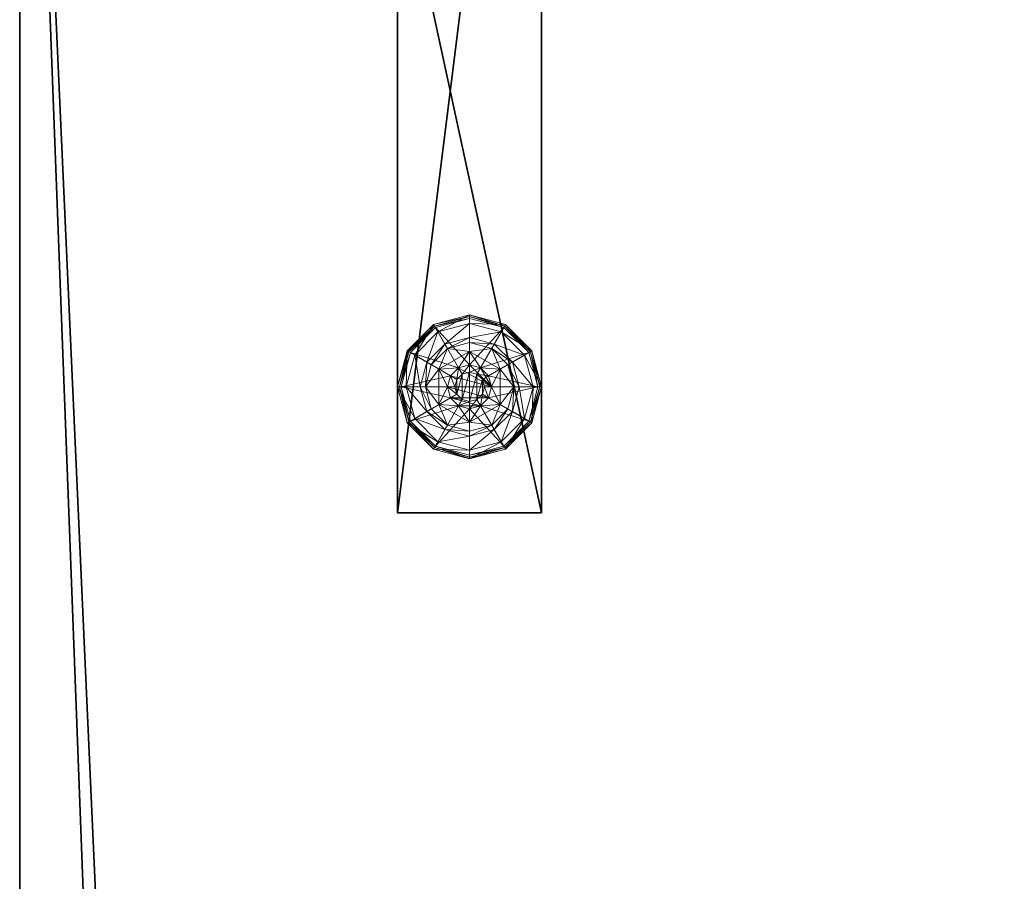
# Model space of a CAD drawing. Extents: x -11 to 158, y -1 to 85.
# Drawn here: x 78 to 85, y 60 to 66 of the extents above; entities that cross this region are included whole.
import ezdxf

# ---------------------------------------------------------------- set-up
doc = ezdxf.new("R2010")
doc.units = 0
doc.header["$LTSCALE"] = 0.3
doc.header["$MEASUREMENT"] = 0
for name, color, linetype in [('A-FURN-ATTRIBUTE-T', 7, 'Continuous'), ('EDGE', 1, 'Continuous'), ('PIETEMENT-V', 2, 'Continuous'), ('SURFACE-H', 7, 'Continuous')]:
    doc.layers.add(name, color=color, linetype=linetype)
doc.layers.add('QUINCAILLERIE-BLANC', color=4, linetype='Continuous', lineweight=13)
doc.styles.add('LOGIFLEX - Notes', font='ARIALN.TTF', dxfattribs={"height": 0.09375})

# ---------------------------------------------------------------- blocks, each defined once
blk = doc.blocks.new('3-2472WAVC-FMS')
at = {"layer": 'EDGE'}
mesh = blk.add_polyface(dxfattribs=at)
corners = [(43.9843, 0, 29), (43.9843, 0, 28), (43.2686, -0.0866, 29), (42, -0.75, 28), (41.4059, -1.1585, 28), (42, -0.75, 29), (40.7314, -1.4134, 28), (40.7314, -1.4134, 29), (40.0157, -1.5, 28), (40.0157, -1.5, 29), (41.4059, -1.1585, 29), (31.9843, -1.5, 28), (31.9843, -1.5, 29), (42.5941, -0.3415, 28), (42.5941, -0.3415, 29), (43.2686, -0.0866, 28), (31.2686, -1.4134, 29), (30, -0.75, 28), (29.4059, -0.3415, 28), (30, -0.75, 29), (28.7314, -0.0866, 28), (28.7314, -0.0866, 29), (28.0157, 0, 28), (28.0157, 0, 29), (29.4059, -0.3415, 29), (0, 0, 28), (0, 0, 29), (30.5941, -1.1585, 28), (30.5941, -1.1585, 29), (31.2686, -1.4134, 28), (72, 0, 28), (72, 0, 29), (72, -24, 28), (72, -24, 29), (0, -24, 28), (0, -24, 29)]
mesh.append_faces([[corners[k] for k in face] for face in [(3, 5, 13, 13), (17, 19, 27, 27)]], dxfattribs={"vtx0": -1, "vtx1": -1, "vtx2": -1})
mesh.append_faces([[corners[k] for k in face] for face in [(0, 1, 2, 2), (6, 7, 4, 4), (6, 8, 7, 7), (10, 5, 4, 4), (8, 11, 9, 9), (13, 14, 15, 15), (2, 15, 14, 14), (12, 11, 16, 16), (20, 21, 18, 18), (20, 22, 21, 21), (24, 19, 18, 18), (22, 25, 23, 23), (27, 28, 29, 29), (16, 29, 28, 28), (30, 1, 31, 31), (32, 30, 33, 33), (34, 32, 35, 35), (25, 34, 26, 26)]], dxfattribs={"vtx1": -1, "vtx2": -1})
mesh.append_faces([[corners[k] for k in face] for face in [(3, 4, 5, 5), (17, 18, 19, 19)]], dxfattribs={"vtx1": -1, "vtx2": -1, "vtx3": -1})
mesh.append_faces([[corners[k] for k in face] for face in [(8, 9, 7, 7), (7, 10, 4, 4), (11, 12, 9, 9), (5, 14, 13, 13), (1, 15, 2, 2), (22, 23, 21, 21), (21, 24, 18, 18), (25, 26, 23, 23), (19, 28, 27, 27), (11, 29, 16, 16), (1, 0, 31, 31), (30, 31, 33, 33), (32, 33, 35, 35), (34, 35, 26, 26)]], dxfattribs={"vtx2": -1, "vtx3": -1})
at = {"layer": 'SURFACE-H'}
mesh = blk.add_polyface(dxfattribs=at)
corners = [(43.2686, -0.0866, 29), (42.5941, -0.3415, 29), (43.9843, 0, 29), (42, -0.75, 29), (72, 0, 29), (40.7314, -1.4134, 29), (72, -24, 29), (41.4059, -1.1585, 29), (40.0157, -1.5, 29), (30.5941, -1.1585, 29), (30, -0.75, 29), (28.0157, 0, 29), (0, 0, 29), (31.2686, -1.4134, 29), (28.7314, -0.0866, 29), (29.4059, -0.3415, 29), (0, -24, 29), (31.9843, -1.5, 29)]
mesh.append_faces([[corners[k] for k in face] for face in [(4, 5, 6, 6), (5, 4, 7, 7), (2, 7, 4, 4), (9, 12, 13, 13), (13, 16, 17, 17), (6, 17, 16, 16), (15, 11, 10, 10)]], dxfattribs={"vtx0": -1, "vtx1": -1, "vtx2": -1})
mesh.append_faces([[corners[k] for k in face] for face in [(9, 11, 12, 12)]], dxfattribs={"vtx0": -1, "vtx2": -1, "vtx3": -1})
mesh.append_faces([[corners[k] for k in face] for face in [(0, 1, 2, 2), (14, 11, 15, 15)]], dxfattribs={"vtx1": -1, "vtx2": -1})
mesh.append_faces([[corners[k] for k in face] for face in [(1, 3, 2, 2), (3, 7, 2, 2), (5, 8, 6, 6), (9, 10, 11, 11), (12, 16, 13, 13), (8, 17, 6, 6)]], dxfattribs={"vtx1": -1, "vtx2": -1, "vtx3": -1})
mesh = blk.add_polyface(dxfattribs=at)
corners = [(41.4059, -1.1585, 28), (72, 0, 28), (40.7314, -1.4134, 28), (43.9843, 0, 28), (42, -0.75, 28), (43.2686, -0.0866, 28), (42.5941, -0.3415, 28), (31.9843, -1.5, 28), (0, -24, 28), (31.2686, -1.4134, 28), (40.0157, -1.5, 28), (72, -24, 28), (28.7314, -0.0866, 28), (29.4059, -0.3415, 28), (28.0157, 0, 28), (30, -0.75, 28), (30.5941, -1.1585, 28), (0, 0, 28)]
mesh.append_faces([[corners[k] for k in face] for face in [(0, 1, 2, 2), (1, 0, 3, 3), (7, 8, 9, 9), (8, 10, 11, 11), (2, 11, 10, 10), (14, 16, 17, 17), (9, 17, 16, 16), (6, 3, 4, 4)]], dxfattribs={"vtx0": -1, "vtx1": -1, "vtx2": -1})
mesh.append_faces([[corners[k] for k in face] for face in [(5, 3, 6, 6), (12, 13, 14, 14)]], dxfattribs={"vtx1": -1, "vtx2": -1})
mesh.append_faces([[corners[k] for k in face] for face in [(0, 4, 3, 3), (7, 10, 8, 8), (1, 11, 2, 2), (13, 15, 14, 14), (15, 16, 14, 14), (8, 17, 9, 9)]], dxfattribs={"vtx1": -1, "vtx2": -1, "vtx3": -1})
blk = doc.blocks.new('3-PAT-D-M24')
at = {"layer": 'PIETEMENT-V'}
mesh = blk.add_polyface(dxfattribs=at)
corners = [(-4.2075, -2.625, 27.375), (-4.2075, -3.625, 27.375), (-3.75, -2.625, 26.9175), (-4.375, -2.625, 28), (-4.375, -3.625, 28), (-3.125, -2.625, 26.75), (-3.125, -3.625, 26.75), (-2.5, -2.625, 26.9175), (-3.75, -3.625, 26.9175), (-1.875, -3.625, 28), (-1.875, -2.625, 28), (-2.0425, -3.625, 27.375), (-2.0425, -2.625, 27.375), (-2.5, -3.625, 26.9175), (-9, -2.625, 28), (-9, -2.625, 0.5), (-1, -2.625, 0.5), (-1, -2.625, 28), (-9, -3.625, 28), (-9, -3.625, 0.5), (-1, -3.625, 28), (-1, -3.625, 0.5)]
mesh.append_faces([[corners[k] for k in face] for face in [(14, 0, 15, 15), (5, 16, 2, 2), (2, 15, 0, 0), (20, 11, 21, 21), (1, 19, 8, 8), (8, 21, 6, 6)]], dxfattribs={"vtx0": -1, "vtx1": -1, "vtx2": -1})
mesh.append_faces([[corners[k] for k in face] for face in [(0, 1, 2, 2), (3, 4, 0, 0), (5, 6, 7, 7), (6, 5, 8, 8), (2, 8, 5, 5), (9, 10, 11, 11), (11, 12, 13, 13), (7, 13, 12, 12), (3, 0, 14, 14), (10, 17, 12, 12), (4, 3, 18, 18), (14, 15, 18, 18), (9, 11, 20, 20), (4, 18, 1, 1), (20, 21, 17, 17), (10, 9, 17, 17), (16, 21, 15, 15)]], dxfattribs={"vtx1": -1, "vtx2": -1})
mesh.append_faces([[corners[k] for k in face] for face in [(5, 7, 16, 16), (7, 12, 16, 16), (17, 16, 12, 12), (16, 15, 2, 2), (11, 13, 21, 21), (13, 6, 21, 21), (18, 19, 1, 1), (19, 21, 8, 8)]], dxfattribs={"vtx1": -1, "vtx2": -1, "vtx3": -1})
mesh.append_faces([[corners[k] for k in face] for face in [(4, 1, 0, 0), (1, 8, 2, 2), (10, 12, 11, 11), (6, 13, 7, 7), (3, 14, 18, 18), (15, 19, 18, 18), (21, 16, 17, 17), (9, 20, 17, 17), (21, 19, 15, 15)]], dxfattribs={"vtx2": -1, "vtx3": -1})
at = {"layer": 'QUINCAILLERIE-BLANC'}
mesh = blk.add_polyface(dxfattribs=at)
corners = [(-8.371, -3.125, 0.5781), (-8.248, -2.912, 0.5781), (-8.248, -2.912, 0.3823), (-8.2571, -3.0487, 0.5781), (-8.2013, -2.9929, 0.5781), (-8.125, -2.9725, 0.5781), (-8.125, -2.9725, 2.0373), (-8.2013, -2.9929, 2.0373), (-8.002, -2.912, 0.3823), (-8.125, -2.8175, 0.3823), (-8.2788, -2.8587, 0.3823), (-8.3913, -2.9713, 0.3823), (-8.558, -2.875, 0.1223), (-8.5065, -2.9047, 0.1476), (-8.375, -2.692, 0.1223), (-8.125, -2.6844, 0.1476), (-8.125, -2.625, 0.1223), (-8.3453, -2.7435, 0.1476), (-8.2966, -2.8278, 0.245), (-8.125, -2.7819, 0.245), (-8.4681, -3.125, 0.245), (-8.4222, -2.9534, 0.245), (-8.125, -2.625, 0.0273), (-8.558, -2.875, 0.0273), (-8.375, -2.692, 0.0273), (-8.5364, -2.8875, 0.0023), (-8.5472, -2.8812, 0.0057), (-8.3625, -2.7136, 0.0023), (-8.125, -2.6375, 0.0057), (-8.125, -2.65, 0.0023), (-8.3687, -2.7028, 0.0057), (-8.125, -2.9725, 0.0023), (-8.2013, -2.9929, 0.0023), (-8.2571, -3.0487, 0.0023), (-8.125, -2.9725, 0.1223), (-8.2013, -2.9929, 0.1223)]
mesh.append_faces([[corners[k] for k in face] for face in [(8, 9, 2, 2), (29, 32, 27, 27), (33, 27, 32, 32)]], dxfattribs={"vtx0": -1, "vtx1": -1, "vtx2": -1})
mesh.append_faces([[corners[k] for k in face] for face in [(15, 18, 19, 19), (13, 20, 21, 21), (11, 18, 21, 21)]], dxfattribs={"vtx0": -1, "vtx2": -1})
mesh.append_faces([[corners[k] for k in face] for face in [(6, 5, 7, 7), (4, 7, 5, 5), (12, 13, 14, 14), (15, 16, 17, 17), (13, 21, 17, 17), (9, 19, 10, 10), (14, 17, 16, 16), (16, 22, 14, 14), (23, 12, 24, 24), (24, 14, 22, 22), (25, 26, 27, 27), (28, 29, 30, 30), (27, 30, 29, 29), (31, 34, 32, 32), (35, 32, 34, 34)]], dxfattribs={"vtx1": -1, "vtx2": -1})
mesh.append_faces([[corners[k] for k in face] for face in [(3, 4, 1, 1), (4, 5, 1, 1), (9, 10, 2, 2), (10, 11, 2, 2), (31, 32, 29, 29), (25, 27, 33, 33)]], dxfattribs={"vtx1": -1, "vtx2": -1, "vtx3": -1})
mesh.append_faces([[corners[k] for k in face] for face in [(26, 23, 30, 30), (22, 28, 24, 24), (23, 24, 30, 30), (24, 28, 30, 30)]], dxfattribs={"vtx2": -1})
mesh.append_faces([[corners[k] for k in face] for face in [(0, 1, 2, 2), (15, 17, 18, 18), (13, 17, 14, 14), (11, 10, 18, 18), (19, 18, 10, 10), (21, 18, 17, 17), (12, 14, 24, 24), (26, 30, 27, 27)]], dxfattribs={"vtx2": -1, "vtx3": -1})
mesh = blk.add_polyface(dxfattribs=at)
corners = [(-8.248, -2.912, 0.3823), (-8.248, -2.912, 0.5781), (-8.002, -2.912, 0.3823), (-8.002, -2.912, 0.5781), (-8.125, -2.9725, 0.5781), (-8.0487, -2.9929, 0.5781), (-7.9929, -3.0487, 0.5781), (-7.9929, -3.0487, 2.0373), (-7.9725, -3.125, 0.5781), (-8.0487, -2.9929, 2.0373), (-8.125, -2.9725, 2.0373), (-7.9725, -3.125, 2.0373), (-7.8587, -2.9713, 0.3823), (-7.9713, -2.8587, 0.3823), (-8.125, -2.8175, 0.3823), (-8.125, -2.625, 0.1223), (-8.125, -2.6844, 0.1476), (-7.875, -2.692, 0.1223), (-8.125, -2.7819, 0.245), (-7.9047, -2.7435, 0.1476), (-7.9534, -2.8278, 0.245), (-8.125, -2.625, 0.0273), (-7.875, -2.692, 0.0273), (-8.125, -2.65, 0.0023), (-8.125, -2.6375, 0.0057), (-7.8875, -2.7136, 0.0023), (-7.8767, -2.6949, 0.0148), (-8.125, -2.9725, 0.0023), (-8.0487, -2.9929, 0.0023), (-7.9929, -3.0487, 0.0023), (-7.9929, -3.0487, 0.1223), (-7.9725, -3.125, 0.1223), (-8.125, -2.9725, 0.1223), (-8.0487, -2.9929, 0.1223), (-7.9725, -3.125, 0.0023), (-8.125, -3.2775, 0.1223), (-8.0737, -3.0362, 2.0873), (-8.1763, -3.0362, 2.0873), (-8.0362, -3.0738, 2.0873), (-8.2138, -3.0738, 2.0873), (-8.0225, -3.125, 2.0873), (-8.125, -3.0225, 2.0873)]
mesh.append_faces([[corners[k] for k in face] for face in [(1, 4, 3, 3), (27, 23, 28, 28), (28, 25, 29, 29), (33, 35, 32, 32), (36, 37, 38, 38), (38, 39, 40, 40)]], dxfattribs={"vtx0": -1, "vtx1": -1, "vtx2": -1})
mesh.append_faces([[corners[k] for k in face] for face in [(14, 20, 18, 18)]], dxfattribs={"vtx0": -1, "vtx2": -1})
mesh.append_faces([[corners[k] for k in face] for face in [(0, 1, 2, 2), (6, 7, 8, 8), (7, 6, 9, 9), (4, 10, 5, 5), (5, 9, 6, 6), (15, 16, 17, 17), (16, 18, 19, 19), (21, 15, 22, 22), (23, 24, 25, 25), (24, 21, 26, 26), (30, 29, 31, 31), (29, 30, 28, 28), (32, 27, 33, 33), (33, 28, 30, 30), (7, 38, 11, 11), (38, 7, 36, 36), (10, 41, 9, 9), (9, 36, 7, 7)]], dxfattribs={"vtx1": -1, "vtx2": -1})
mesh.append_faces([[corners[k] for k in face] for face in [(4, 5, 3, 3), (5, 6, 3, 3), (12, 13, 2, 2), (13, 14, 2, 2), (23, 25, 28, 28), (37, 39, 38, 38)]], dxfattribs={"vtx1": -1, "vtx2": -1, "vtx3": -1})
mesh.append_faces([[corners[k] for k in face] for face in [(1, 3, 2, 2), (10, 9, 5, 5), (7, 11, 8, 8), (14, 13, 20, 20), (18, 20, 19, 19), (27, 28, 33, 33), (29, 34, 31, 31), (41, 36, 9, 9)]], dxfattribs={"vtx2": -1, "vtx3": -1})
mesh = blk.add_polyface(dxfattribs=at)
corners = [(-8.002, -2.912, 0.5781), (-7.9929, -3.0487, 0.5781), (-7.879, -3.125, 0.5781), (-7.9725, -3.125, 0.5781), (-8.002, -2.912, 0.3823), (-7.879, -3.125, 0.3823), (-7.8587, -2.9713, 0.3823), (-7.8175, -3.125, 0.3823), (-7.692, -2.875, 0.1223), (-7.7435, -2.9047, 0.1476), (-7.625, -3.125, 0.1223), (-7.9047, -2.7435, 0.1476), (-7.9534, -2.8278, 0.245), (-7.8278, -2.9534, 0.245), (-7.6844, -3.125, 0.1476), (-8.125, -2.6844, 0.1476), (-7.875, -2.692, 0.1223), (-7.7819, -3.125, 0.245), (-7.9713, -2.8587, 0.3823), (-7.692, -2.875, 0.0273), (-7.625, -3.125, 0.0273), (-8.125, -2.625, 0.1223), (-7.875, -2.692, 0.0273), (-7.7136, -2.8875, 0.0023), (-7.7028, -2.8812, 0.0057), (-7.65, -3.125, 0.0023), (-7.8812, -2.7028, 0.0057), (-7.8767, -2.6949, 0.0148), (-7.6375, -3.125, 0.0057), (-8.125, -2.6375, 0.0057), (-7.8875, -2.7136, 0.0023), (-8.125, -2.625, 0.0273), (-7.9929, -3.0487, 0.0023), (-7.9725, -3.125, 0.0023)]
mesh.append_faces([[corners[k] for k in face] for face in [(0, 1, 2, 2), (5, 6, 4, 4), (32, 23, 33, 33), (23, 32, 30, 30)]], dxfattribs={"vtx0": -1, "vtx1": -1, "vtx2": -1})
mesh.append_faces([[corners[k] for k in face] for face in [(9, 12, 13, 13), (6, 17, 13, 13)]], dxfattribs={"vtx0": -1, "vtx2": -1})
mesh.append_faces([[corners[k] for k in face] for face in [(4, 0, 5, 5), (8, 9, 10, 10), (9, 8, 11, 11), (9, 13, 14, 14), (6, 13, 18, 18), (16, 11, 8, 8), (19, 8, 20, 20), (8, 19, 16, 16), (22, 16, 19, 19), (23, 24, 25, 25), (24, 23, 26, 26), (24, 19, 28, 28), (30, 26, 23, 23)]], dxfattribs={"vtx1": -1, "vtx2": -1})
mesh.append_faces([[corners[k] for k in face] for face in [(1, 3, 2, 2), (7, 6, 5, 5), (23, 25, 33, 33)]], dxfattribs={"vtx1": -1, "vtx2": -1, "vtx3": -1})
mesh.append_faces([[corners[k] for k in face] for face in [(24, 26, 27, 27), (19, 24, 22, 22), (22, 24, 27, 27)]], dxfattribs={"vtx2": -1})
mesh.append_faces([[corners[k] for k in face] for face in [(0, 2, 5, 5), (9, 11, 12, 12), (9, 14, 10, 10), (15, 11, 16, 16), (6, 7, 17, 17), (13, 12, 18, 18), (13, 17, 14, 14), (21, 16, 22, 22), (8, 10, 20, 20), (24, 28, 25, 25), (29, 26, 30, 30), (29, 27, 26, 26), (19, 20, 28, 28), (31, 22, 27, 27)]], dxfattribs={"vtx2": -1, "vtx3": -1})
mesh = blk.add_polyface(dxfattribs=at)
corners = [(-8.371, -3.125, 0.3823), (-8.371, -3.125, 0.5781), (-8.248, -2.912, 0.3823), (-8.2571, -3.0487, 0.5781), (-8.248, -2.912, 0.5781), (-8.2775, -3.125, 0.5781), (-8.2571, -3.0487, 2.0373), (-8.2013, -2.9929, 0.5781), (-8.2775, -3.125, 2.0373), (-8.2013, -2.9929, 2.0373), (-8.3913, -2.9713, 0.3823), (-8.4325, -3.125, 0.3823), (-8.5065, -2.9047, 0.1476), (-8.558, -2.875, 0.1223), (-8.5656, -3.125, 0.1476), (-8.4681, -3.125, 0.245), (-8.4222, -2.9534, 0.245), (-8.625, -3.125, 0.1223), (-8.558, -2.875, 0.0273), (-8.625, -3.125, 0.0273), (-8.5472, -2.8812, 0.0057), (-8.5364, -2.8875, 0.0023), (-8.6125, -3.125, 0.0057), (-8.6217, -3.125, 0.0148), (-8.6, -3.125, 0.0023), (-8.2775, -3.125, 0.0023), (-8.2571, -3.0487, 0.0023), (-8.2571, -3.0487, 0.1223), (-8.2013, -2.9929, 0.1223), (-8.2013, -2.9929, 0.0023), (-8.2775, -3.125, 0.1223), (-8.2571, -3.2013, 0.1223), (-8.125, -3.2775, 0.1223), (-8.2013, -3.2571, 0.1223), (-8.125, -2.9725, 0.1223), (-8.0737, -3.0362, 2.0873), (-8.125, -3.0225, 2.0873), (-8.1763, -3.0362, 2.0873), (-8.2275, -3.125, 2.0873), (-8.0225, -3.125, 2.0873), (-8.2138, -3.0738, 2.0873), (-8.125, -2.9725, 2.0373), (-8.2138, -3.1762, 2.0873)]
mesh.append_faces([[corners[k] for k in face] for face in [(1, 3, 4, 4), (2, 10, 0, 0), (25, 21, 26, 26), (34, 33, 28, 28), (38, 39, 40, 40)]], dxfattribs={"vtx0": -1, "vtx1": -1, "vtx2": -1})
mesh.append_faces([[corners[k] for k in face] for face in [(25, 24, 21, 21)]], dxfattribs={"vtx0": -1, "vtx2": -1, "vtx3": -1})
mesh.append_faces([[corners[k] for k in face] for face in [(0, 1, 2, 2), (3, 6, 7, 7), (6, 3, 8, 8), (5, 8, 3, 3), (12, 13, 14, 14), (10, 16, 11, 11), (17, 14, 13, 13), (13, 18, 17, 17), (19, 17, 18, 18), (20, 21, 22, 22), (18, 20, 19, 19), (24, 22, 21, 21), (23, 19, 20, 20), (27, 26, 28, 28), (26, 27, 25, 25), (30, 25, 27, 27), (36, 41, 37, 37), (6, 40, 9, 9), (40, 6, 38, 38), (9, 37, 41, 41), (8, 38, 6, 6)]], dxfattribs={"vtx1": -1, "vtx2": -1})
mesh.append_faces([[corners[k] for k in face] for face in [(5, 3, 1, 1), (10, 11, 0, 0), (27, 28, 31, 31), (32, 33, 34, 34)]], dxfattribs={"vtx1": -1, "vtx2": -1, "vtx3": -1})
mesh.append_faces([[corners[k] for k in face] for face in [(6, 9, 7, 7), (12, 14, 15, 15), (16, 15, 11, 11), (20, 22, 23, 23), (26, 29, 28, 28), (35, 36, 37, 37), (40, 37, 9, 9), (42, 38, 8, 8)]], dxfattribs={"vtx2": -1, "vtx3": -1})
mesh = blk.add_polyface(dxfattribs=at)
corners = [(-8.002, -3.338, 0.5781), (-8.125, -3.2775, 0.5781), (-8.248, -3.338, 0.5781), (-8.2013, -3.2571, 0.5781), (-8.2571, -3.2013, 0.5781), (-8.248, -3.338, 0.3823), (-8.2571, -3.2013, 2.0373), (-8.2775, -3.125, 0.5781), (-8.2013, -3.2571, 2.0373), (-8.125, -3.2775, 2.0373), (-8.2775, -3.125, 2.0373), (-8.2788, -3.3913, 0.3823), (-8.125, -3.4325, 0.3823), (-8.125, -3.625, 0.1223), (-8.125, -3.5656, 0.1476), (-8.375, -3.558, 0.1223), (-8.125, -3.4681, 0.245), (-8.3453, -3.5065, 0.1476), (-8.2966, -3.4222, 0.245), (-8.125, -3.625, 0.0273), (-8.375, -3.558, 0.0273), (-8.125, -3.6, 0.0023), (-8.125, -3.6125, 0.0057), (-8.3625, -3.5364, 0.0023), (-8.3687, -3.5472, 0.0057), (-8.125, -3.2775, 0.0023), (-8.2013, -3.2571, 0.0023), (-8.2571, -3.2013, 0.0023), (-8.2571, -3.2013, 0.1223), (-8.2775, -3.125, 0.1223), (-8.125, -3.2775, 0.1223), (-8.2013, -3.2571, 0.1223), (-8.2775, -3.125, 0.0023), (-8.2571, -3.0487, 0.1223), (-8.2013, -2.9929, 0.1223), (-8.2138, -3.1762, 2.0873), (-8.0362, -3.1762, 2.0873), (-8.2275, -3.125, 2.0873), (-8.125, -3.2275, 2.0873), (-8.0737, -3.2138, 2.0873), (-8.1763, -3.2138, 2.0873), (-8.0225, -3.125, 2.0873)]
mesh.append_faces([[corners[k] for k in face] for face in [(0, 1, 2, 2), (25, 21, 26, 26), (26, 23, 27, 27), (28, 34, 31, 31), (35, 36, 37, 37), (40, 39, 35, 35)]], dxfattribs={"vtx0": -1, "vtx1": -1, "vtx2": -1})
mesh.append_faces([[corners[k] for k in face] for face in [(12, 18, 16, 16)]], dxfattribs={"vtx0": -1, "vtx2": -1})
mesh.append_faces([[corners[k] for k in face] for face in [(4, 6, 7, 7), (6, 4, 8, 8), (1, 9, 3, 3), (3, 8, 4, 4), (13, 14, 15, 15), (14, 16, 17, 17), (19, 13, 20, 20), (21, 22, 23, 23), (22, 19, 24, 24), (28, 27, 29, 29), (27, 28, 26, 26), (30, 25, 31, 31), (31, 26, 28, 28), (29, 33, 28, 28), (38, 39, 40, 40), (6, 35, 10, 10), (35, 6, 40, 40), (9, 38, 8, 8), (8, 40, 6, 6)]], dxfattribs={"vtx1": -1, "vtx2": -1})
mesh.append_faces([[corners[k] for k in face] for face in [(1, 3, 2, 2), (3, 4, 2, 2), (11, 12, 5, 5), (21, 23, 26, 26), (36, 41, 37, 37)]], dxfattribs={"vtx1": -1, "vtx2": -1, "vtx3": -1})
mesh.append_faces([[corners[k] for k in face] for face in [(0, 2, 5, 5), (9, 8, 3, 3), (6, 10, 7, 7), (12, 11, 18, 18), (16, 18, 17, 17), (25, 26, 31, 31), (27, 32, 29, 29), (38, 40, 8, 8)]], dxfattribs={"vtx2": -1, "vtx3": -1})
mesh = blk.add_polyface(dxfattribs=at)
corners = [(-7.879, -3.125, 0.5781), (-7.9929, -3.2013, 0.5781), (-8.002, -3.338, 0.5781), (-7.9725, -3.125, 0.5781), (-7.879, -3.125, 0.3823), (-8.002, -3.338, 0.3823), (-7.9929, -3.2013, 2.0373), (-8.0487, -3.2571, 0.5781), (-7.9725, -3.125, 2.0373), (-8.0487, -3.2571, 2.0373), (-7.8587, -3.2787, 0.3823), (-7.8175, -3.125, 0.3823), (-7.7435, -3.3453, 0.1476), (-7.692, -3.375, 0.1223), (-7.6844, -3.125, 0.1476), (-7.7819, -3.125, 0.245), (-7.8278, -3.2966, 0.245), (-7.625, -3.125, 0.1223), (-7.692, -3.375, 0.0273), (-7.625, -3.125, 0.0273), (-7.7028, -3.3688, 0.0057), (-7.7136, -3.3625, 0.0023), (-7.6375, -3.125, 0.0057), (-7.65, -3.125, 0.0023), (-7.9725, -3.125, 0.0023), (-7.9929, -3.2013, 0.0023), (-7.9929, -3.2013, 0.1223), (-8.0487, -3.2571, 0.1223), (-7.9725, -3.125, 0.1223), (-8.0487, -3.2571, 0.0023), (-8.0487, -2.9929, 0.1223), (-7.9929, -3.0487, 0.1223), (-8.125, -3.2775, 0.1223), (-8.0362, -3.1762, 2.0873), (-8.2138, -3.1762, 2.0873), (-8.0737, -3.2138, 2.0873), (-8.125, -3.2275, 2.0873), (-8.125, -3.2775, 2.0373), (-8.0225, -3.125, 2.0873), (-8.0362, -3.0738, 2.0873)]
mesh.append_faces([[corners[k] for k in face] for face in [(0, 1, 2, 2), (1, 0, 3, 3), (5, 10, 4, 4), (24, 21, 25, 25), (33, 34, 35, 35)]], dxfattribs={"vtx0": -1, "vtx1": -1, "vtx2": -1})
mesh.append_faces([[corners[k] for k in face] for face in [(12, 15, 16, 16), (19, 20, 22, 22)]], dxfattribs={"vtx0": -1, "vtx2": -1})
mesh.append_faces([[corners[k] for k in face] for face in [(4, 0, 5, 5), (1, 6, 7, 7), (6, 1, 8, 8), (3, 8, 1, 1), (12, 13, 14, 14), (10, 16, 11, 11), (17, 14, 13, 13), (13, 18, 17, 17), (19, 17, 18, 18), (20, 21, 22, 22), (18, 20, 19, 19), (23, 22, 21, 21), (26, 25, 27, 27), (25, 26, 24, 24), (28, 24, 26, 26), (36, 37, 35, 35), (6, 33, 9, 9), (33, 6, 38, 38), (8, 38, 6, 6), (9, 35, 37, 37)]], dxfattribs={"vtx1": -1, "vtx2": -1})
mesh.append_faces([[corners[k] for k in face] for face in [(10, 11, 4, 4), (23, 21, 24, 24), (30, 31, 32, 32), (31, 28, 32, 32), (28, 26, 32, 32)]], dxfattribs={"vtx1": -1, "vtx2": -1, "vtx3": -1})
mesh.append_faces([[corners[k] for k in face] for face in [(6, 9, 7, 7), (12, 14, 15, 15), (16, 15, 11, 11), (25, 29, 27, 27), (26, 27, 32, 32), (39, 38, 8, 8), (33, 35, 9, 9)]], dxfattribs={"vtx2": -1, "vtx3": -1})
mesh = blk.add_polyface(dxfattribs=at)
corners = [(-8.248, -3.338, 0.3823), (-8.248, -3.338, 0.5781), (-8.371, -3.125, 0.3823), (-8.371, -3.125, 0.5781), (-8.2571, -3.2013, 0.5781), (-8.2775, -3.125, 0.5781), (-8.3913, -3.2787, 0.3823), (-8.2788, -3.3913, 0.3823), (-8.4325, -3.125, 0.3823), (-8.558, -3.375, 0.1223), (-8.5065, -3.3453, 0.1476), (-8.625, -3.125, 0.1223), (-8.3453, -3.5065, 0.1476), (-8.2966, -3.4222, 0.245), (-8.4222, -3.2966, 0.245), (-8.5656, -3.125, 0.1476), (-8.125, -3.5656, 0.1476), (-8.375, -3.558, 0.1223), (-8.4681, -3.125, 0.245), (-8.558, -3.375, 0.0273), (-8.625, -3.125, 0.0273), (-8.125, -3.625, 0.1223), (-8.375, -3.558, 0.0273), (-8.5364, -3.3625, 0.0023), (-8.5472, -3.3688, 0.0057), (-8.6, -3.125, 0.0023), (-8.3687, -3.5472, 0.0057), (-8.6125, -3.125, 0.0057), (-8.125, -3.6125, 0.0057), (-8.3625, -3.5364, 0.0023), (-8.6217, -3.125, 0.0148), (-8.125, -3.625, 0.0273), (-8.2571, -3.2013, 0.0023), (-8.2775, -3.125, 0.0023)]
mesh.append_faces([[corners[k] for k in face] for face in [(1, 4, 3, 3), (2, 6, 0, 0), (6, 2, 8, 8), (32, 23, 33, 33), (23, 32, 29, 29)]], dxfattribs={"vtx0": -1, "vtx1": -1, "vtx2": -1})
mesh.append_faces([[corners[k] for k in face] for face in [(10, 13, 14, 14), (6, 18, 14, 14)]], dxfattribs={"vtx0": -1, "vtx2": -1})
mesh.append_faces([[corners[k] for k in face] for face in [(0, 1, 2, 2), (9, 10, 11, 11), (10, 9, 12, 12), (10, 14, 15, 15), (6, 14, 7, 7), (17, 12, 9, 9), (19, 9, 20, 20), (9, 19, 17, 17), (22, 17, 19, 19), (23, 24, 25, 25), (24, 23, 26, 26), (29, 26, 23, 23)]], dxfattribs={"vtx1": -1, "vtx2": -1})
mesh.append_faces([[corners[k] for k in face] for face in [(4, 5, 3, 3), (6, 7, 0, 0), (23, 25, 33, 33)]], dxfattribs={"vtx1": -1, "vtx2": -1, "vtx3": -1})
mesh.append_faces([[corners[k] for k in face] for face in [(19, 24, 22, 22), (24, 19, 30, 30), (24, 30, 27, 27), (19, 20, 30, 30), (22, 24, 26, 26)]], dxfattribs={"vtx2": -1})
mesh.append_faces([[corners[k] for k in face] for face in [(1, 3, 2, 2), (10, 12, 13, 13), (10, 15, 11, 11), (16, 12, 17, 17), (6, 8, 18, 18), (14, 13, 7, 7), (14, 18, 15, 15), (21, 17, 22, 22), (9, 11, 20, 20), (24, 27, 25, 25), (28, 26, 29, 29), (31, 22, 26, 26)]], dxfattribs={"vtx2": -1, "vtx3": -1})
mesh = blk.add_polyface(dxfattribs=at)
corners = [(-7.9929, -3.2013, 0.5781), (-8.0487, -3.2571, 0.5781), (-8.002, -3.338, 0.5781), (-8.125, -3.2775, 0.5781), (-8.002, -3.338, 0.3823), (-8.248, -3.338, 0.3823), (-7.879, -3.125, 0.5781), (-8.125, -3.2775, 2.0373), (-8.0487, -3.2571, 2.0373), (-8.125, -3.4325, 0.3823), (-7.9713, -3.3913, 0.3823), (-7.8587, -3.2787, 0.3823), (-7.692, -3.375, 0.1223), (-7.7435, -3.3453, 0.1476), (-7.875, -3.558, 0.1223), (-8.125, -3.5656, 0.1476), (-8.125, -3.625, 0.1223), (-7.9047, -3.5065, 0.1476), (-7.9534, -3.4222, 0.245), (-8.125, -3.4681, 0.245), (-7.8278, -3.2966, 0.245), (-8.125, -3.625, 0.0273), (-7.692, -3.375, 0.0273), (-7.875, -3.558, 0.0273), (-7.7136, -3.3625, 0.0023), (-7.7028, -3.3688, 0.0057), (-7.8875, -3.5364, 0.0023), (-8.125, -3.6125, 0.0057), (-8.125, -3.6, 0.0023), (-7.8812, -3.5472, 0.0057), (-8.125, -3.2775, 0.0023), (-8.0487, -3.2571, 0.0023), (-7.9929, -3.2013, 0.0023), (-8.125, -3.2775, 0.1223), (-8.0487, -3.2571, 0.1223)]
mesh.append_faces([[corners[k] for k in face] for face in [(5, 9, 4, 4), (28, 31, 26, 26), (32, 26, 31, 31)]], dxfattribs={"vtx0": -1, "vtx1": -1, "vtx2": -1})
mesh.append_faces([[corners[k] for k in face] for face in [(15, 18, 19, 19), (11, 18, 20, 20)]], dxfattribs={"vtx0": -1, "vtx2": -1})
mesh.append_faces([[corners[k] for k in face] for face in [(4, 2, 5, 5), (7, 3, 8, 8), (1, 8, 3, 3), (12, 13, 14, 14), (15, 16, 17, 17), (13, 20, 17, 17), (9, 19, 10, 10), (14, 17, 16, 16), (16, 21, 14, 14), (22, 12, 23, 23), (23, 14, 21, 21), (24, 25, 26, 26), (27, 28, 29, 29), (25, 22, 29, 29), (26, 29, 28, 28), (30, 33, 31, 31), (34, 31, 33, 33)]], dxfattribs={"vtx1": -1, "vtx2": -1})
mesh.append_faces([[corners[k] for k in face] for face in [(0, 1, 2, 2), (1, 3, 2, 2), (9, 10, 4, 4), (10, 11, 4, 4), (30, 31, 28, 28), (24, 26, 32, 32)]], dxfattribs={"vtx1": -1, "vtx2": -1, "vtx3": -1})
mesh.append_faces([[corners[k] for k in face] for face in [(21, 27, 23, 23), (23, 27, 29, 29)]], dxfattribs={"vtx2": -1})
mesh.append_faces([[corners[k] for k in face] for face in [(6, 2, 4, 4), (15, 17, 18, 18), (13, 17, 14, 14), (11, 10, 18, 18), (19, 18, 10, 10), (20, 18, 17, 17), (12, 14, 23, 23), (25, 29, 26, 26), (22, 23, 29, 29)]], dxfattribs={"vtx2": -1, "vtx3": -1})
blk = doc.blocks.new('LV2472FMS_THREEDVIEW_MGR_____CONNECTIVITY_____No_____E_____No_____GROMMET_____NGR_____LAYER_____B3_____MGR_____No_____QI_____No_____WAVC_____Wav')
blk.add_blockref('3-PAT-D-M24', (72, 0))
blk = doc.blocks.new('LV2472FMS_THREEDVIEW_G_____CONNECTIVITY_____No_____E_____No_____GROMMET_____NGR_____LAYER_____B3_____MGR_____No_____QI_____No_____WAVC_____Wav')
blk.add_blockref('LV2472FMS_THREEDVIEW_MGR_____CONNECTIVITY_____No_____E_____No_____GROMMET_____NGR_____LAYER_____B3_____MGR_____No_____QI_____No_____WAVC_____Wav', (0, 0))
blk = doc.blocks.new('LV2472FMS_THREEDVIEW_LAYER_____CONNECTIVITY_____No_____E_____No_____GROMMET_____NGR_____LAYER_____B3_____MGR_____No_____QI_____No_____WAVC_____Wav')
blk.add_blockref('LV2472FMS_THREEDVIEW_G_____CONNECTIVITY_____No_____E_____No_____GROMMET_____NGR_____LAYER_____B3_____MGR_____No_____QI_____No_____WAVC_____Wav', (0, 0))
blk = doc.blocks.new('LV2472FMS_THREEDVIEW_E_____CONNECTIVITY_____No_____E_____No_____GROMMET_____NGR_____LAYER_____B3_____MGR_____No_____QI_____No_____WAVC_____Wav')
for name in ['3-2472WAVC-FMS', 'LV2472FMS_THREEDVIEW_LAYER_____CONNECTIVITY_____No_____E_____No_____GROMMET_____NGR_____LAYER_____B3_____MGR_____No_____QI_____No_____WAVC_____Wav']:
    blk.add_blockref(name, (0, 0))
blk = doc.blocks.new('3_LV2472FMS_____XI_____XO_____CONNECTIVITY_____No_____E_____No_____GROMMET_____NGR_____LAYER_____B3_____MGR_____No_____QI_____No_____WAVC_____Wav')
blk.add_blockref('LV2472FMS_THREEDVIEW_E_____CONNECTIVITY_____No_____E_____No_____GROMMET_____NGR_____LAYER_____B3_____MGR_____No_____QI_____No_____WAVC_____Wav', (0, 0))
at = {"layer": 'A-FURN-ATTRIBUTE-T', "style": 'LOGIFLEX - Notes'}
blk.add_attdef('CAPTG', (0, 1), '', height=2.5, dxfattribs=at)
at = {"layer": 'A-FURN-ATTRIBUTE-T', "style": 'LOGIFLEX - Notes', "flags": 1}
for tag in ['CAPPN', 'CAPMG', 'CAPMC', 'CAPQT', 'CAPDH']:
    blk.add_attdef(tag, (0, 0), '', height=0.001, dxfattribs=at)

msp = doc.modelspace()

# ---------------------------------------------------------------- block references
at = {"rotation": 89.99999999999999}
msp.add_blockref('3_LV2472FMS_____XI_____XO_____CONNECTIVITY_____No_____E_____No_____GROMMET_____NGR_____LAYER_____B3_____MGR_____No_____QI_____No_____WAVC_____Wav', (78.5, 0), dxfattribs=at)

doc.saveas('drawing.dxf')
